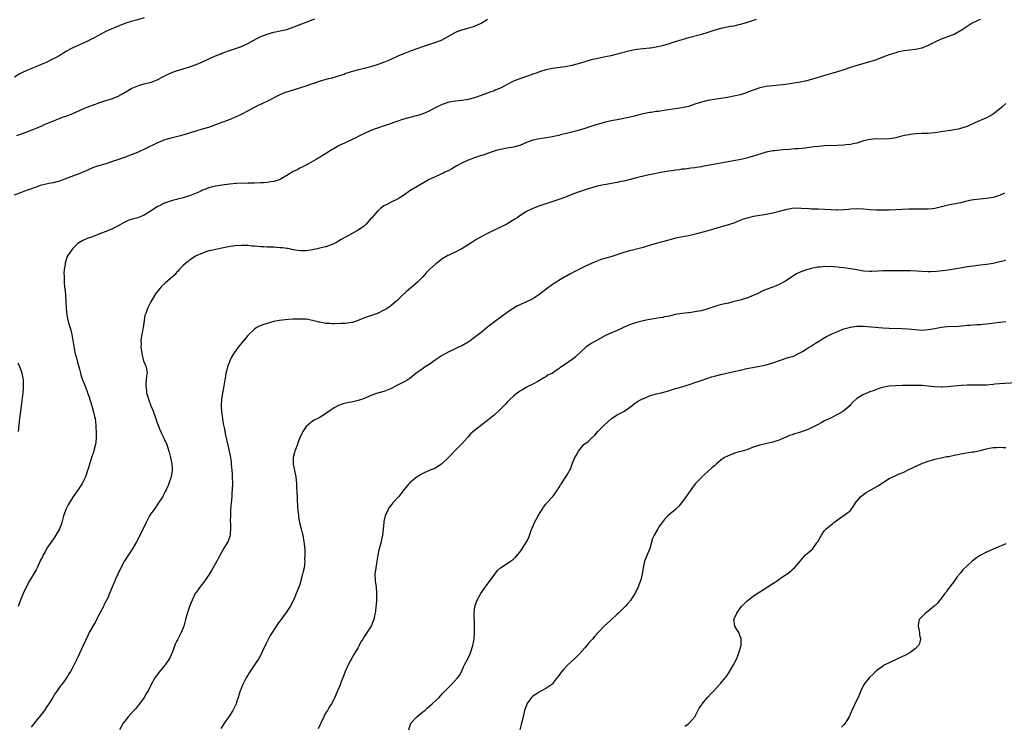
# Model space of a CAD drawing. Units: inches. Extents: x 2626244 to 2628000, y 1440000 to 1443000.
# Drawn here: x 2626823 to 2627126, y 1442036 to 1442254 of the extents above; entities that cross this region are included whole.
import ezdxf

# ---------------------------------------------------------------- set-up
doc = ezdxf.new("R2010")
doc.units = ezdxf.units.IN
doc.header["$MEASUREMENT"] = 0
doc.layers.add('LD26251440_10ft', color=254, linetype='Continuous')

msp = doc.modelspace()

# ---------------------------------------------------------------- linework, layer by layer
at = {"layer": 'LD26251440_10ft'}
for points, elevation in [([(2626861, 1442254.71), (2626859, 1442254.05), (2626858.17, 1442253.83), (2626857, 1442253.49), (2626855, 1442252.87), (2626851.51, 1442251.51), (2626851, 1442251.3), (2626850.33, 1442251), (2626849, 1442250.33), (2626845.53, 1442248.47), (2626842.85, 1442247.15), (2626839, 1442245.45), (2626838.15, 1442245), (2626837, 1442244.36), (2626836.17, 1442243.83), (2626834.92, 1442243.08), (2626833.66, 1442242.34), (2626832.34, 1442241.66), (2626830.92, 1442241), (2626829, 1442240.19), (2626827, 1442239.38), (2626825, 1442238.53), (2626823, 1442237.54), (2626822.65, 1442237.35), (2626821, 1442236.34)], 10280), ([(2626821, 1442200.07), (2626823.4, 1442201), (2626825, 1442201.58), (2626826.07, 1442201.93), (2626827, 1442202.32), (2626827.55, 1442202.45), (2626829, 1442202.99), (2626831.61, 1442203.61), (2626833, 1442203.85), (2626834.19, 1442204.19), (2626835, 1442204.38), (2626839.81, 1442206.19), (2626841, 1442206.58), (2626841.28, 1442206.72), (2626842.67, 1442207.33), (2626843, 1442207.45), (2626844.02, 1442207.98), (2626845.44, 1442208.56), (2626847, 1442209.08), (2626849, 1442209.66), (2626851, 1442210.29), (2626855, 1442211.65), (2626857.44, 1442212.56), (2626859, 1442213.22), (2626861.59, 1442214.41), (2626865, 1442216.08), (2626867, 1442216.94), (2626867.16, 1442217), (2626868.53, 1442217.47), (2626870.12, 1442217.88), (2626871, 1442218.07), (2626871.75, 1442218.25), (2626873.34, 1442218.66), (2626874.42, 1442219), (2626875.31, 1442219.31), (2626877, 1442219.84), (2626879, 1442220.38), (2626881, 1442220.96), (2626883.97, 1442222.03), (2626885, 1442222.44), (2626885.43, 1442222.57), (2626886.53, 1442223), (2626887.32, 1442223.32), (2626889.73, 1442224.27), (2626891.06, 1442224.94), (2626893, 1442226.01), (2626894.85, 1442227), (2626896.29, 1442227.71), (2626897, 1442227.98), (2626897.66, 1442228.34), (2626899, 1442228.9), (2626903, 1442230.97), (2626904.42, 1442231.58), (2626905, 1442231.8), (2626907.43, 1442232.57), (2626911, 1442233.72), (2626913, 1442234.39), (2626913.47, 1442234.53), (2626915.11, 1442235.11), (2626917.93, 1442235.93), (2626919, 1442236.18), (2626920.68, 1442236.68), (2626921, 1442236.76), (2626921.65, 1442237), (2626922.68, 1442237.32), (2626923, 1442237.45), (2626925, 1442238.13), (2626925.67, 1442238.33), (2626927.27, 1442238.73), (2626929, 1442239.12), (2626931, 1442239.66), (2626933, 1442240.3), (2626935, 1442241), (2626937, 1442241.78), (2626939.65, 1442243), (2626941.97, 1442243.97), (2626943, 1442244.38), (2626943.46, 1442244.54), (2626945.23, 1442245.23), (2626947, 1442245.85), (2626951, 1442247.11), (2626953, 1442247.92), (2626953.72, 1442248.28), (2626957, 1442250.18), (2626957.56, 1442250.44), (2626959, 1442250.93), (2626961, 1442251.42), (2626963, 1442252.04), (2626965, 1442253), (2626967, 1442254.21)], 10260), ([(2626821.65, 1442218.35), (2626823.46, 1442219), (2626825.92, 1442219.92), (2626828.73, 1442221), (2626829, 1442221.11), (2626830.28, 1442221.72), (2626833, 1442222.93), (2626836.08, 1442224.08), (2626837.45, 1442224.55), (2626839, 1442225.19), (2626843.14, 1442227), (2626844.49, 1442227.51), (2626845, 1442227.72), (2626845.95, 1442228.05), (2626847, 1442228.46), (2626849.12, 1442229.12), (2626851, 1442229.68), (2626853, 1442230.49), (2626853.94, 1442231), (2626855.85, 1442232.15), (2626857, 1442232.81), (2626858.5, 1442233.5), (2626859, 1442233.7), (2626859.98, 1442234.02), (2626861, 1442234.32), (2626863.14, 1442234.86), (2626865, 1442235.53), (2626867, 1442236.52), (2626868.63, 1442237.37), (2626870.03, 1442237.97), (2626871, 1442238.33), (2626873, 1442238.97), (2626875, 1442239.53), (2626877, 1442240.21), (2626879, 1442241.09), (2626881, 1442242.05), (2626883, 1442242.91), (2626884.5, 1442243.5), (2626885, 1442243.72), (2626885.93, 1442244.07), (2626887, 1442244.51), (2626891, 1442245.86), (2626893, 1442246.74), (2626895.75, 1442248.25), (2626897, 1442248.89), (2626899, 1442249.67), (2626901, 1442250.2), (2626903, 1442250.61), (2626905, 1442251.1), (2626907, 1442251.75), (2626908.29, 1442252.29), (2626911, 1442253.37), (2626913.67, 1442254.33)], 10270), ([(2627049.87, 1442254.13), (2627049, 1442253.86), (2627046.86, 1442253.14), (2627045, 1442252.56), (2627044.48, 1442252.48), (2627043, 1442252.12), (2627041.98, 1442251.98), (2627039, 1442251.41), (2627037.13, 1442250.87), (2627035, 1442250.14), (2627033, 1442249.55), (2627029, 1442248.46), (2627027, 1442247.88), (2627024.21, 1442247), (2627023, 1442246.64), (2627021, 1442246.07), (2627019, 1442245.6), (2627017.33, 1442245.33), (2627017, 1442245.28), (2627015, 1442245.11), (2627013.08, 1442244.92), (2627011, 1442244.52), (2627007, 1442243.45), (2627005, 1442242.96), (2627003.39, 1442242.61), (2627001, 1442242.13), (2626999, 1442241.68), (2626997, 1442241.1), (2626995, 1442240.43), (2626993, 1442239.91), (2626991, 1442239.58), (2626989.37, 1442239.37), (2626987, 1442238.99), (2626985, 1442238.58), (2626983, 1442238.01), (2626982.27, 1442237.73), (2626981, 1442237.3), (2626980.79, 1442237.21), (2626979, 1442236.56), (2626978.34, 1442236.34), (2626977, 1442235.87), (2626975, 1442235.08), (2626973, 1442234.06), (2626972.28, 1442233.72), (2626971, 1442233.01), (2626969.59, 1442232.41), (2626969, 1442232.14), (2626967.7, 1442231.7), (2626967, 1442231.45), (2626966.69, 1442231.31), (2626965.84, 1442231), (2626963, 1442230), (2626961, 1442229.48), (2626959, 1442229.16), (2626957, 1442228.96), (2626955, 1442228.64), (2626953, 1442227.94), (2626950.84, 1442226.84), (2626949, 1442225.87), (2626947, 1442225.01), (2626945.45, 1442224.55), (2626945, 1442224.4), (2626943, 1442223.9), (2626940.72, 1442223.28), (2626939, 1442222.72), (2626937.72, 1442222.28), (2626937, 1442221.99), (2626935.41, 1442221.41), (2626932.4, 1442220.4), (2626931, 1442219.89), (2626929, 1442219.01), (2626927.68, 1442218.32), (2626927, 1442218), (2626926.33, 1442217.67), (2626923, 1442216.08), (2626921, 1442215.19), (2626920.63, 1442215), (2626919.61, 1442214.39), (2626919, 1442214.01), (2626917, 1442212.69), (2626915.96, 1442212.04), (2626915, 1442211.49), (2626914.67, 1442211.33), (2626914.04, 1442211), (2626913, 1442210.37), (2626911.53, 1442209.53), (2626911, 1442209.24), (2626910.52, 1442209), (2626909.54, 1442208.46), (2626909, 1442208.25), (2626908.23, 1442207.77), (2626907, 1442207.22), (2626906.66, 1442207), (2626905, 1442205.98), (2626903.33, 1442205), (2626903, 1442204.83), (2626901, 1442204.19), (2626900.06, 1442204.06), (2626899, 1442203.87), (2626897.79, 1442203.79), (2626897, 1442203.7), (2626895, 1442203.63), (2626893, 1442203.6), (2626889.5, 1442203.5), (2626887.34, 1442203.34), (2626885.02, 1442203.02), (2626883, 1442202.69), (2626881.63, 1442202.37), (2626881, 1442202.21), (2626879.7, 1442201.7), (2626879, 1442201.45), (2626878.69, 1442201.31), (2626878.07, 1442201), (2626877, 1442200.52), (2626875, 1442199.75), (2626873, 1442199.13), (2626871.31, 1442198.69), (2626871, 1442198.59), (2626869.74, 1442198.26), (2626868.23, 1442197.77), (2626867, 1442197.33), (2626866.3, 1442197), (2626865, 1442196.33), (2626863, 1442195.02), (2626861, 1442193.76), (2626859, 1442193), (2626857, 1442192.48), (2626856.08, 1442192.08), (2626855, 1442191.65), (2626854.57, 1442191.43), (2626853, 1442190.5), (2626851.92, 1442189.92), (2626851, 1442189.47), (2626849.88, 1442189), (2626849.24, 1442188.76), (2626849, 1442188.64), (2626847.78, 1442188.22), (2626847, 1442187.87), (2626845, 1442187.14), (2626843.41, 1442186.59), (2626843, 1442186.4), (2626842.02, 1442185.98), (2626840.8, 1442185.2), (2626840.55, 1442185), (2626839, 1442183.46), (2626838.57, 1442183), (2626837.22, 1442181), (2626837, 1442180.42), (2626836.59, 1442179), (2626836.57, 1442178.57), (2626836.33, 1442177), (2626836.24, 1442175.76), (2626836.27, 1442175), (2626836.34, 1442174.34), (2626836.35, 1442173), (2626836.45, 1442171.55), (2626836.52, 1442171), (2626836.67, 1442169.33), (2626836.74, 1442168.74), (2626836.84, 1442167), (2626836.91, 1442165), (2626837.11, 1442163), (2626837.58, 1442161), (2626837.89, 1442159.89), (2626838.18, 1442159), (2626838.32, 1442158.32), (2626838.66, 1442157), (2626839.25, 1442153.25), (2626839.36, 1442152.64), (2626839.71, 1442151), (2626839.97, 1442150.03), (2626840.27, 1442149), (2626840.45, 1442148.45), (2626841, 1442146.3), (2626841.3, 1442145), (2626841.44, 1442144.56), (2626841.95, 1442143), (2626842.28, 1442142.28), (2626842.75, 1442141), (2626843.4, 1442139.4), (2626843.52, 1442139), (2626843.92, 1442137.92), (2626844.84, 1442135), (2626845.4, 1442133), (2626845.66, 1442131.66), (2626845.82, 1442131), (2626845.95, 1442130.05), (2626846.06, 1442129), (2626846.09, 1442128.09), (2626846.18, 1442127), (2626846.15, 1442126.15), (2626846.18, 1442125), (2626846.12, 1442123.88), (2626845.97, 1442123), (2626845.57, 1442121.57), (2626845.45, 1442121), (2626845.35, 1442120.65), (2626844.74, 1442119), (2626844.1, 1442117), (2626843.77, 1442115.77), (2626843.54, 1442115), (2626842.87, 1442113), (2626841.88, 1442111), (2626841.56, 1442110.44), (2626840.77, 1442109.23), (2626839, 1442106.72), (2626837.57, 1442104.43), (2626836.87, 1442103.13), (2626836.1, 1442101), (2626835.58, 1442099), (2626835.44, 1442098.56), (2626834.86, 1442097), (2626833.74, 1442095), (2626833.45, 1442094.55), (2626833, 1442093.93), (2626830.97, 1442091), (2626830.29, 1442089.71), (2626829.85, 1442089), (2626829.59, 1442088.41), (2626829, 1442087.31), (2626827.93, 1442085), (2626827.62, 1442084.38), (2626825.57, 1442081), (2626824.56, 1442079), (2626823.67, 1442077), (2626822.84, 1442075), (2626822.06, 1442073)], 10250), ([(2627119, 1442254.16), (2627117, 1442253.21), (2627116.62, 1442253), (2627115, 1442252.02), (2627113.49, 1442251), (2627113, 1442250.65), (2627111, 1442249.51), (2627109, 1442248.79), (2627107, 1442248.1), (2627105, 1442247.16), (2627103, 1442246.12), (2627101, 1442245.3), (2627099.64, 1442245), (2627099, 1442244.87), (2627097.31, 1442244.69), (2627095.54, 1442244.46), (2627093.87, 1442244.13), (2627093, 1442243.9), (2627092.3, 1442243.7), (2627091, 1442243.29), (2627089, 1442242.49), (2627088.22, 1442242.22), (2627087, 1442241.72), (2627085, 1442241.11), (2627081, 1442240), (2627079, 1442239.37), (2627077, 1442238.66), (2627075, 1442238.01), (2627071, 1442236.86), (2627067, 1442235.62), (2627065, 1442235.07), (2627063, 1442234.7), (2627061.52, 1442234.48), (2627060.26, 1442234.26), (2627059, 1442234.09), (2627058.02, 1442233.98), (2627057, 1442233.84), (2627055, 1442233.67), (2627053, 1442233.44), (2627051, 1442233.02), (2627049, 1442232.36), (2627047, 1442231.59), (2627046.56, 1442231.44), (2627045, 1442230.94), (2627043, 1442230.48), (2627041, 1442230.13), (2627039, 1442229.81), (2627037.6, 1442229.6), (2627035, 1442229.18), (2627033, 1442228.67), (2627031, 1442227.98), (2627029, 1442227.35), (2627027, 1442226.93), (2627022.14, 1442226.14), (2627019.79, 1442225.79), (2627019, 1442225.71), (2627017.48, 1442225.48), (2627017, 1442225.44), (2627015, 1442225.04), (2627013.41, 1442224.59), (2627012.34, 1442224.34), (2627011, 1442223.98), (2627009, 1442223.59), (2627008.49, 1442223.51), (2627007, 1442223.23), (2627005.15, 1442222.85), (2627003, 1442222.33), (2627001.94, 1442222.06), (2627000.38, 1442221.62), (2626997, 1442220.51), (2626995, 1442219.94), (2626991.39, 1442219), (2626989.47, 1442218.53), (2626989, 1442218.4), (2626987.84, 1442218.16), (2626987, 1442217.96), (2626984.48, 1442217.52), (2626983, 1442217.33), (2626981, 1442216.92), (2626979, 1442216.15), (2626977, 1442215.3), (2626975, 1442214.74), (2626973, 1442214.43), (2626971, 1442214.06), (2626969.69, 1442213.69), (2626969, 1442213.51), (2626967, 1442212.83), (2626965.67, 1442212.33), (2626965, 1442212.14), (2626964.17, 1442211.83), (2626963, 1442211.49), (2626961, 1442210.74), (2626959, 1442209.81), (2626957.48, 1442209), (2626955.92, 1442208.08), (2626955, 1442207.57), (2626953.8, 1442207), (2626953.27, 1442206.73), (2626951, 1442205.74), (2626949.44, 1442205), (2626949, 1442204.77), (2626945.96, 1442203), (2626944.05, 1442201.95), (2626943, 1442201.25), (2626941, 1442199.83), (2626939.67, 1442199), (2626939, 1442198.61), (2626937.87, 1442198.13), (2626935.65, 1442197), (2626935, 1442196.64), (2626934.05, 1442195.95), (2626933, 1442195.04), (2626931.22, 1442193), (2626931, 1442192.72), (2626929.52, 1442191), (2626929, 1442190.5), (2626927, 1442189.1), (2626923.13, 1442187), (2626921.78, 1442186.22), (2626921, 1442185.74), (2626920.52, 1442185.48), (2626919, 1442184.68), (2626917, 1442183.97), (2626913.07, 1442183.07), (2626911, 1442182.74), (2626909.22, 1442182.78), (2626907.13, 1442183.13), (2626907, 1442183.13), (2626905.44, 1442183.44), (2626905, 1442183.48), (2626903.68, 1442183.68), (2626903, 1442183.72), (2626901.84, 1442183.84), (2626901, 1442183.86), (2626899.92, 1442183.92), (2626899, 1442183.94), (2626897.98, 1442183.98), (2626897, 1442184.05), (2626896.07, 1442184.07), (2626895, 1442184.22), (2626894.22, 1442184.22), (2626893, 1442184.37), (2626892.37, 1442184.37), (2626891, 1442184.43), (2626889, 1442184.32), (2626887, 1442184), (2626885, 1442183.57), (2626882.17, 1442183), (2626881, 1442182.72), (2626879, 1442182.07), (2626877, 1442181.2), (2626875, 1442179.89), (2626874.54, 1442179.46), (2626873.89, 1442179), (2626873, 1442178.2), (2626871.81, 1442177), (2626871.48, 1442176.52), (2626871, 1442176.05), (2626870.52, 1442175.48), (2626869, 1442174.12), (2626867.72, 1442173), (2626866.29, 1442171.71), (2626865.69, 1442171), (2626864.54, 1442169.46), (2626864.23, 1442169), (2626863.02, 1442167), (2626861.98, 1442165), (2626861.47, 1442163.47), (2626861.29, 1442163), (2626861.22, 1442162.78), (2626860.65, 1442159), (2626860.58, 1442158.58), (2626860.26, 1442157), (2626860.08, 1442155.92), (2626860, 1442155), (2626860.06, 1442154.06), (2626860.01, 1442153), (2626860.13, 1442151.87), (2626860.25, 1442151), (2626860.71, 1442149.29), (2626860.82, 1442148.82), (2626861.39, 1442147.39), (2626861.6, 1442147), (2626861.92, 1442145), (2626861.75, 1442144.25), (2626861.63, 1442143), (2626861.56, 1442141.56), (2626861.48, 1442141), (2626861.68, 1442139.68), (2626861.75, 1442139), (2626862.04, 1442138.04), (2626862.33, 1442137), (2626863.06, 1442135), (2626863.63, 1442133.63), (2626863.84, 1442133), (2626864.16, 1442132.16), (2626865, 1442129.72), (2626865.27, 1442129), (2626865.76, 1442127.76), (2626866.13, 1442127), (2626866.39, 1442126.39), (2626867.11, 1442125), (2626867.99, 1442123), (2626868.63, 1442121), (2626868.69, 1442120.69), (2626869.16, 1442119), (2626869.44, 1442117.44), (2626869.57, 1442117), (2626869.59, 1442115.59), (2626869.67, 1442115), (2626869.57, 1442114.43), (2626869.3, 1442113), (2626868.64, 1442111), (2626868.42, 1442110.42), (2626867.81, 1442109), (2626867.52, 1442108.48), (2626867, 1442107.47), (2626866.82, 1442107.18), (2626866.74, 1442107), (2626865.44, 1442105), (2626864.03, 1442103), (2626863, 1442101.49), (2626862.68, 1442101), (2626861.59, 1442099), (2626860.76, 1442097.24), (2626859.67, 1442095), (2626859, 1442093.67), (2626858.65, 1442093), (2626857.51, 1442091), (2626857, 1442090.17), (2626856.19, 1442089), (2626854.92, 1442087.08), (2626853.78, 1442085), (2626852.82, 1442083), (2626852.3, 1442081.7), (2626851.96, 1442081), (2626850.29, 1442077), (2626849.75, 1442075.75), (2626849.4, 1442075), (2626849.25, 1442074.75), (2626848.58, 1442073.42), (2626848.4, 1442073), (2626847.91, 1442072.09), (2626847.36, 1442071), (2626846.3, 1442069), (2626845.86, 1442068.14), (2626845.15, 1442067), (2626844.04, 1442065), (2626843.7, 1442064.3), (2626842.2, 1442061), (2626840.55, 1442057.45), (2626839, 1442054.29), (2626838.23, 1442053), (2626837.75, 1442052.25), (2626837.03, 1442051), (2626835.58, 1442049), (2626835.32, 1442048.68), (2626835, 1442048.22), (2626834.47, 1442047.53), (2626834.12, 1442047), (2626833.64, 1442046.36), (2626832.76, 1442045), (2626831.55, 1442043), (2626831, 1442042.14), (2626830.24, 1442041), (2626829, 1442039.37), (2626827, 1442037.01), (2626826.15, 1442035.85)], 10240), ([(2627127, 1442228.24), (2627125.65, 1442227), (2627125, 1442226.44), (2627123.08, 1442224.92), (2627121, 1442223.79), (2627117.64, 1442222.36), (2627117, 1442222.04), (2627115.25, 1442221.25), (2627115, 1442221.14), (2627113, 1442220.47), (2627112.36, 1442220.36), (2627111, 1442220.08), (2627109.94, 1442219.94), (2627107.55, 1442219.55), (2627107, 1442219.45), (2627105, 1442219.13), (2627103, 1442218.97), (2627101.07, 1442218.93), (2627099.15, 1442218.85), (2627097.34, 1442218.66), (2627097, 1442218.61), (2627095.66, 1442218.34), (2627094.08, 1442217.92), (2627093, 1442217.62), (2627092.48, 1442217.52), (2627091, 1442217.29), (2627089, 1442217.26), (2627087, 1442217.32), (2627085, 1442217.17), (2627083, 1442216.67), (2627082.54, 1442216.54), (2627081, 1442216.04), (2627079.81, 1442215.81), (2627079, 1442215.61), (2627077.46, 1442215.46), (2627077, 1442215.4), (2627075, 1442215.29), (2627071, 1442215.13), (2627069, 1442214.99), (2627067, 1442214.73), (2627065.5, 1442214.5), (2627065, 1442214.45), (2627063, 1442214.26), (2627061.81, 1442214.19), (2627060.05, 1442214.05), (2627058.08, 1442213.92), (2627055.65, 1442213.65), (2627055, 1442213.6), (2627054.48, 1442213.52), (2627053, 1442213.24), (2627051.31, 1442212.69), (2627051, 1442212.62), (2627049.83, 1442212.17), (2627047.56, 1442211.56), (2627047, 1442211.39), (2627045.2, 1442211), (2627039, 1442209.77), (2627033.25, 1442208.75), (2627033, 1442208.69), (2627031.53, 1442208.47), (2627031, 1442208.36), (2627029.77, 1442208.23), (2627028, 1442208), (2627027, 1442207.92), (2627026.23, 1442207.77), (2627025, 1442207.66), (2627024.45, 1442207.55), (2627023, 1442207.37), (2627020.96, 1442207.04), (2627017, 1442206.23), (2627015.96, 1442206.04), (2627013, 1442205.34), (2627009, 1442204.31), (2627008.15, 1442204.15), (2627007, 1442203.89), (2627003, 1442203.18), (2627001.21, 1442202.79), (2626997.77, 1442201.77), (2626995, 1442200.87), (2626993, 1442200.12), (2626991, 1442199.34), (2626989, 1442198.62), (2626984.07, 1442197), (2626983, 1442196.63), (2626981.81, 1442196.19), (2626981, 1442195.85), (2626979.22, 1442195), (2626979, 1442194.88), (2626977, 1442193.6), (2626976.14, 1442193), (2626975.45, 1442192.55), (2626972.95, 1442191.05), (2626971, 1442190.1), (2626968.81, 1442189), (2626967, 1442188.13), (2626965, 1442187.14), (2626963.65, 1442186.35), (2626962.42, 1442185.58), (2626961, 1442184.61), (2626959, 1442183.36), (2626957.45, 1442182.55), (2626955, 1442181.41), (2626954.72, 1442181.28), (2626954.22, 1442181), (2626953, 1442180.27), (2626952.27, 1442179.73), (2626951.33, 1442179), (2626951, 1442178.72), (2626949.06, 1442177), (2626948.06, 1442175.94), (2626947, 1442174.77), (2626945.3, 1442173), (2626944.06, 1442171.94), (2626941.85, 1442170.15), (2626940.62, 1442169), (2626939, 1442167.39), (2626938.57, 1442167), (2626937, 1442165.73), (2626935.95, 1442165), (2626935, 1442164.44), (2626933, 1442163.46), (2626931.78, 1442163), (2626930.59, 1442162.59), (2626929, 1442162.08), (2626928.22, 1442161.78), (2626927, 1442161.26), (2626926.25, 1442161), (2626925.3, 1442160.7), (2626925, 1442160.63), (2626923, 1442160.38), (2626921.69, 1442160.31), (2626919.73, 1442160.27), (2626919, 1442160.28), (2626918.31, 1442160.31), (2626917, 1442160.4), (2626915.26, 1442160.74), (2626915, 1442160.77), (2626913, 1442161.29), (2626911, 1442161.64), (2626909, 1442161.73), (2626907.68, 1442161.68), (2626907, 1442161.67), (2626905.56, 1442161.56), (2626904.47, 1442161.53), (2626902.69, 1442161.31), (2626901.04, 1442160.96), (2626897.93, 1442160.07), (2626896.51, 1442159.49), (2626895.56, 1442159), (2626895, 1442158.63), (2626893.28, 1442157), (2626893, 1442156.7), (2626892.26, 1442155.74), (2626891.66, 1442155), (2626891, 1442154.29), (2626890.01, 1442153), (2626888.73, 1442151.27), (2626888.59, 1442151), (2626887.99, 1442150.01), (2626887.51, 1442149), (2626886.74, 1442147), (2626886.38, 1442145.62), (2626886.25, 1442145), (2626886.09, 1442144.09), (2626885.88, 1442143), (2626885.48, 1442140.52), (2626885, 1442137.73), (2626884.9, 1442137), (2626884.78, 1442135), (2626884.88, 1442133), (2626885.13, 1442131.13), (2626885.16, 1442130.84), (2626885.48, 1442129), (2626885.76, 1442127.76), (2626885.9, 1442127), (2626886.14, 1442125.86), (2626886.85, 1442122.85), (2626887.27, 1442121), (2626887.64, 1442119), (2626887.8, 1442117.8), (2626887.89, 1442117), (2626887.96, 1442116.04), (2626888.07, 1442115), (2626888.13, 1442113.87), (2626888.2, 1442113), (2626888.25, 1442111), (2626888.18, 1442109), (2626888.09, 1442108.09), (2626888.01, 1442107), (2626887.81, 1442105), (2626887.68, 1442103), (2626887.62, 1442101.62), (2626887.63, 1442101), (2626887.59, 1442099.59), (2626887.67, 1442098.33), (2626887.68, 1442097), (2626887.54, 1442095.54), (2626887.5, 1442095), (2626887.39, 1442094.61), (2626886.77, 1442093), (2626885.59, 1442091), (2626885.36, 1442090.64), (2626883.91, 1442088.09), (2626883.38, 1442087), (2626883, 1442086.29), (2626881.82, 1442084.18), (2626881, 1442082.81), (2626879.68, 1442081), (2626878.14, 1442079), (2626877, 1442077.38), (2626876.77, 1442077), (2626875.78, 1442075), (2626875, 1442073), (2626874.11, 1442070.11), (2626873.79, 1442069), (2626873.19, 1442067), (2626873, 1442066.45), (2626872.4, 1442065), (2626871.37, 1442063), (2626871.24, 1442062.76), (2626871, 1442062.22), (2626870.6, 1442061.4), (2626870.2, 1442060.2), (2626869.75, 1442059), (2626868.86, 1442057), (2626867.44, 1442055), (2626865.41, 1442052.59), (2626865, 1442051.99), (2626864.57, 1442051.43), (2626864.29, 1442051), (2626863.18, 1442049), (2626862.18, 1442047), (2626861.74, 1442046.26), (2626860.97, 1442045), (2626859.56, 1442043), (2626859.31, 1442042.69), (2626859, 1442042.34), (2626858.4, 1442041.6), (2626857.84, 1442041), (2626856.06, 1442039), (2626855, 1442037.62), (2626854.55, 1442037), (2626853.38, 1442035)], 10230), ([(2627126.52, 1442200.52), (2627125, 1442199.85), (2627123.31, 1442199.31), (2627123, 1442199.2), (2627121, 1442198.88), (2627119, 1442198.73), (2627117, 1442198.5), (2627115.75, 1442198.25), (2627113, 1442197.6), (2627109.15, 1442196.85), (2627108.74, 1442196.74), (2627105, 1442195.87), (2627104.24, 1442195.76), (2627103, 1442195.64), (2627102.39, 1442195.61), (2627100.39, 1442195.61), (2627099, 1442195.64), (2627097, 1442195.63), (2627095, 1442195.54), (2627093, 1442195.41), (2627091, 1442195.31), (2627089, 1442195.29), (2627087, 1442195.33), (2627085, 1442195.46), (2627083, 1442195.65), (2627081, 1442195.73), (2627079, 1442195.63), (2627078.44, 1442195.56), (2627077, 1442195.45), (2627075, 1442195.35), (2627074.65, 1442195.35), (2627073, 1442195.39), (2627069, 1442195.61), (2627067, 1442195.67), (2627066.28, 1442195.72), (2627063.84, 1442195.84), (2627063, 1442195.9), (2627061, 1442195.8), (2627059, 1442195.43), (2627055, 1442194.43), (2627053, 1442193.99), (2627051.81, 1442193.81), (2627051, 1442193.64), (2627049, 1442193.32), (2627047.55, 1442193), (2627047, 1442192.86), (2627045.61, 1442192.39), (2627045, 1442192.12), (2627044.18, 1442191.82), (2627043, 1442191.33), (2627041.95, 1442191), (2627041, 1442190.67), (2627040.55, 1442190.55), (2627035, 1442188.9), (2627031.92, 1442188.08), (2627030.31, 1442187.69), (2627029, 1442187.42), (2627026.77, 1442187), (2627025, 1442186.63), (2627023.7, 1442186.3), (2627022.14, 1442185.86), (2627021, 1442185.57), (2627020.57, 1442185.43), (2627019, 1442185.07), (2627016.24, 1442184.24), (2627015, 1442183.82), (2627013, 1442183.28), (2627011.68, 1442183), (2627011.13, 1442182.87), (2627009, 1442182.23), (2627008.1, 1442181.9), (2627006.59, 1442181.41), (2627005, 1442180.94), (2627003.45, 1442180.55), (2627001.93, 1442180.07), (2627001, 1442179.7), (2627000.49, 1442179.51), (2626999.25, 1442179), (2626997, 1442177.97), (2626993.75, 1442176.25), (2626993, 1442175.91), (2626992.42, 1442175.58), (2626991.36, 1442175), (2626991, 1442174.83), (2626989, 1442173.63), (2626988.06, 1442173), (2626987, 1442172.35), (2626985.04, 1442170.96), (2626982.85, 1442169.15), (2626981, 1442167.94), (2626979, 1442167), (2626977, 1442166.14), (2626976.23, 1442165.77), (2626974.95, 1442165.05), (2626973, 1442163.74), (2626969.13, 1442160.87), (2626967, 1442159.19), (2626965, 1442157.58), (2626963, 1442156), (2626961.63, 1442155), (2626961, 1442154.56), (2626959, 1442153.43), (2626958.04, 1442153), (2626957, 1442152.57), (2626955, 1442151.66), (2626953, 1442150.48), (2626950.81, 1442149), (2626949, 1442147.71), (2626947.78, 1442147), (2626947.32, 1442146.68), (2626946.16, 1442145.84), (2626945, 1442145.02), (2626943, 1442143.39), (2626942.42, 1442143), (2626941, 1442142.23), (2626939, 1442141.22), (2626937, 1442140.16), (2626935, 1442139.39), (2626933, 1442138.89), (2626931, 1442138.14), (2626929, 1442137.23), (2626927, 1442136.55), (2626925, 1442136.12), (2626924.05, 1442135.95), (2626922.42, 1442135.58), (2626920.93, 1442135.07), (2626919.65, 1442134.35), (2626919, 1442133.9), (2626918.44, 1442133.56), (2626917.69, 1442133), (2626917, 1442132.45), (2626915, 1442131.22), (2626914.58, 1442131), (2626913.51, 1442130.49), (2626913, 1442130.18), (2626911.48, 1442129), (2626911, 1442128.55), (2626909.94, 1442127), (2626909, 1442125.1), (2626908.45, 1442123.55), (2626908.28, 1442123), (2626907.54, 1442121), (2626907.41, 1442120.59), (2626907, 1442119), (2626907, 1442117), (2626907.78, 1442113), (2626907.91, 1442111.91), (2626907.99, 1442111), (2626908.01, 1442109.99), (2626908.14, 1442108.14), (2626908.17, 1442107), (2626908.23, 1442106.23), (2626908.36, 1442103.64), (2626908.6, 1442101), (2626908.65, 1442100.65), (2626908.95, 1442099), (2626909.46, 1442097), (2626909.75, 1442095.75), (2626909.96, 1442095), (2626910.32, 1442093), (2626910.4, 1442092.4), (2626910.54, 1442090.54), (2626910.56, 1442089), (2626910.53, 1442087.47), (2626910.54, 1442087), (2626910.34, 1442085), (2626910.12, 1442083.88), (2626909.9, 1442083), (2626909.46, 1442081.46), (2626909.35, 1442081), (2626909, 1442079.85), (2626908.7, 1442079), (2626907.92, 1442077), (2626907.16, 1442075.16), (2626907, 1442074.82), (2626906.02, 1442073), (2626905, 1442071.49), (2626904.78, 1442071.22), (2626903.69, 1442069.69), (2626902.26, 1442067.74), (2626901, 1442065.86), (2626900.47, 1442065), (2626899.92, 1442064.08), (2626898.55, 1442061.45), (2626897.42, 1442059), (2626897, 1442058.15), (2626896.38, 1442057), (2626895.1, 1442055), (2626893.44, 1442052.56), (2626893, 1442051.86), (2626892.49, 1442051), (2626891.44, 1442049), (2626890.65, 1442047), (2626890.06, 1442045), (2626889.54, 1442043.54), (2626889.38, 1442043), (2626889, 1442042.2), (2626888.6, 1442041.4), (2626888.38, 1442041), (2626887.12, 1442039), (2626886.24, 1442037.76), (2626884.64, 1442035.36)], 10220), ([(2627127, 1442179.8), (2627124.72, 1442179.28), (2627123, 1442178.85), (2627121, 1442178.52), (2627119, 1442178.31), (2627118.21, 1442178.21), (2627117, 1442178.09), (2627115.91, 1442177.91), (2627115, 1442177.79), (2627113.52, 1442177.52), (2627109.18, 1442176.82), (2627107.43, 1442176.57), (2627105.6, 1442176.41), (2627103.66, 1442176.34), (2627103, 1442176.34), (2627101, 1442176.39), (2627099.52, 1442176.48), (2627097.45, 1442176.55), (2627095.44, 1442176.56), (2627095, 1442176.55), (2627091.39, 1442176.61), (2627091, 1442176.64), (2627089.43, 1442176.57), (2627089, 1442176.59), (2627087.54, 1442176.46), (2627085.62, 1442176.38), (2627085, 1442176.37), (2627083, 1442176.52), (2627081, 1442176.88), (2627079, 1442177.26), (2627077, 1442177.55), (2627075.67, 1442177.67), (2627075, 1442177.75), (2627073.79, 1442177.79), (2627073, 1442177.89), (2627071.86, 1442177.86), (2627071, 1442177.92), (2627069.78, 1442177.78), (2627069, 1442177.75), (2627067.41, 1442177.41), (2627067, 1442177.34), (2627065.17, 1442176.83), (2627063.71, 1442176.29), (2627062.35, 1442175.65), (2627061.23, 1442175), (2627059, 1442173.45), (2627057, 1442172.37), (2627056.03, 1442171.97), (2627055, 1442171.6), (2627053, 1442170.85), (2627051.72, 1442170.28), (2627050.41, 1442169.59), (2627049, 1442168.94), (2627047, 1442168.15), (2627045.88, 1442167.88), (2627045, 1442167.59), (2627042.66, 1442167), (2627041.33, 1442166.67), (2627039.69, 1442166.31), (2627038.08, 1442165.92), (2627036.57, 1442165.43), (2627035, 1442164.85), (2627033, 1442164.27), (2627032.15, 1442164.15), (2627031, 1442163.93), (2627029.79, 1442163.79), (2627029, 1442163.68), (2627027, 1442163.43), (2627025, 1442163.08), (2627023, 1442162.62), (2627021.64, 1442162.36), (2627021, 1442162.19), (2627019.95, 1442162.05), (2627019, 1442161.88), (2627017.67, 1442161.67), (2627017, 1442161.58), (2627015, 1442161.2), (2627013, 1442160.69), (2627011.72, 1442160.28), (2627011, 1442160.01), (2627008.91, 1442159.09), (2627007, 1442158.2), (2627005, 1442157.35), (2627003.39, 1442156.61), (2627001, 1442155.3), (2626999, 1442154.14), (2626997.28, 1442153), (2626997, 1442152.78), (2626996.06, 1442151.94), (2626994.02, 1442149.98), (2626993, 1442149.18), (2626992.76, 1442149), (2626991, 1442147.81), (2626989.34, 1442146.66), (2626989, 1442146.4), (2626988.13, 1442145.87), (2626987, 1442145.04), (2626985.64, 1442144.36), (2626985, 1442143.94), (2626984.39, 1442143.61), (2626983, 1442142.77), (2626982.5, 1442142.5), (2626981, 1442141.64), (2626979, 1442140.67), (2626977.97, 1442140.03), (2626977, 1442139.52), (2626976.71, 1442139.29), (2626976.26, 1442139), (2626975, 1442137.98), (2626973.95, 1442137), (2626973, 1442136.04), (2626972.49, 1442135.5), (2626971, 1442133.97), (2626969, 1442132.08), (2626967.66, 1442131), (2626967, 1442130.45), (2626966.17, 1442129.83), (2626963, 1442127.38), (2626961.73, 1442126.27), (2626961, 1442125.42), (2626960.79, 1442125.21), (2626959.83, 1442124.17), (2626959, 1442123.18), (2626957, 1442121.18), (2626954.97, 1442119), (2626953, 1442117.17), (2626952.77, 1442117), (2626951, 1442115.84), (2626950.45, 1442115.55), (2626949, 1442114.95), (2626947, 1442114.04), (2626946.33, 1442113.67), (2626945.25, 1442113), (2626945, 1442112.82), (2626943, 1442111.22), (2626942.76, 1442111), (2626941.15, 1442109), (2626939.6, 1442107), (2626937.75, 1442105), (2626937.4, 1442104.6), (2626937, 1442104.1), (2626936.54, 1442103.46), (2626936.29, 1442103), (2626935.42, 1442101), (2626935, 1442099.28), (2626934.94, 1442099), (2626934.58, 1442095), (2626934.26, 1442093.74), (2626934.15, 1442093), (2626933.89, 1442091.89), (2626933.46, 1442090.54), (2626933.15, 1442088.85), (2626932.84, 1442087), (2626932.47, 1442085), (2626932.23, 1442083), (2626932.29, 1442081), (2626932.35, 1442080.35), (2626932.56, 1442079), (2626932.72, 1442077.28), (2626932.72, 1442077), (2626932.69, 1442076.69), (2626932.66, 1442075), (2626932.57, 1442073.43), (2626932.5, 1442073), (2626932.43, 1442071.57), (2626932.33, 1442071), (2626932.12, 1442070.12), (2626931.9, 1442069), (2626931.02, 1442067), (2626929, 1442063.91), (2626928.48, 1442063), (2626927.91, 1442062.09), (2626927.34, 1442061), (2626927, 1442060.42), (2626926.22, 1442059), (2626925.76, 1442058.24), (2626923.98, 1442055), (2626923.05, 1442053), (2626922.49, 1442051.51), (2626921.82, 1442049.82), (2626921.39, 1442048.61), (2626920.81, 1442047.19), (2626920.5, 1442046.5), (2626919.88, 1442045), (2626918.81, 1442043), (2626918.07, 1442041.93), (2626917.54, 1442041), (2626917, 1442040.09), (2626916.44, 1442039), (2626915.48, 1442037), (2626915.34, 1442036.66), (2626914.66, 1442035.34)], 10210), ([(2626942.72, 1442035), (2626943.25, 1442036.75), (2626943.29, 1442037), (2626945.18, 1442039), (2626947, 1442040.5), (2626947.58, 1442041), (2626948.32, 1442041.68), (2626949.91, 1442043), (2626951, 1442044.08), (2626952.03, 1442045), (2626953, 1442046.06), (2626953.93, 1442047), (2626955, 1442048.18), (2626955.41, 1442048.59), (2626955.89, 1442049), (2626957.75, 1442051), (2626958.28, 1442051.72), (2626959, 1442053.1), (2626959.6, 1442054.4), (2626959.86, 1442055), (2626961, 1442057.14), (2626961.6, 1442058.4), (2626961.86, 1442059), (2626962.49, 1442061), (2626962.55, 1442061.45), (2626962.81, 1442063), (2626962.96, 1442065), (2626962.99, 1442066.99), (2626962.87, 1442071), (2626963.06, 1442072.94), (2626963.56, 1442074.44), (2626963.79, 1442075), (2626964.93, 1442077.07), (2626966.28, 1442079), (2626967, 1442079.97), (2626967.71, 1442081), (2626969, 1442082.72), (2626969.99, 1442084.01), (2626971.03, 1442084.97), (2626973, 1442086.32), (2626974.06, 1442087), (2626975, 1442087.69), (2626975.68, 1442088.32), (2626977, 1442089.8), (2626977.51, 1442090.49), (2626979, 1442092.97), (2626979.69, 1442094.31), (2626980.45, 1442096.45), (2626981.51, 1442099), (2626982.57, 1442101), (2626983, 1442101.75), (2626983.85, 1442103), (2626984.27, 1442103.73), (2626985, 1442104.61), (2626985.16, 1442104.84), (2626985.33, 1442105), (2626987.11, 1442107), (2626987.43, 1442107.43), (2626988.56, 1442109), (2626988.72, 1442109.28), (2626989, 1442109.7), (2626989.46, 1442110.54), (2626989.82, 1442111), (2626991.14, 1442113), (2626991.82, 1442114.18), (2626992.31, 1442115), (2626992.55, 1442115.45), (2626993.22, 1442117.22), (2626993.97, 1442119), (2626994.35, 1442119.65), (2626995.05, 1442121), (2626996.71, 1442123), (2626997, 1442123.25), (2626998.03, 1442123.97), (2626999.02, 1442125), (2627000.11, 1442125.89), (2627001.01, 1442127), (2627003.02, 1442129), (2627005.1, 1442130.9), (2627005.24, 1442131), (2627007, 1442132.13), (2627009, 1442133.24), (2627011.54, 1442135), (2627012.33, 1442135.67), (2627013.54, 1442136.46), (2627015, 1442137.17), (2627015.26, 1442137.26), (2627017, 1442137.99), (2627018.43, 1442138.43), (2627019, 1442138.62), (2627020.57, 1442139), (2627022.49, 1442139.51), (2627025, 1442140.27), (2627025.55, 1442140.45), (2627027, 1442140.84), (2627029.67, 1442141.67), (2627031, 1442142.12), (2627032.64, 1442142.64), (2627035, 1442143.44), (2627036.15, 1442143.85), (2627037, 1442144.09), (2627039, 1442144.62), (2627043, 1442145.5), (2627045, 1442145.99), (2627047, 1442146.44), (2627051, 1442147.14), (2627053, 1442147.59), (2627055, 1442148.17), (2627059.81, 1442149.81), (2627061, 1442150.19), (2627061.6, 1442150.4), (2627063, 1442151.06), (2627064.24, 1442151.76), (2627065, 1442152.21), (2627066.23, 1442153), (2627067, 1442153.45), (2627068.24, 1442154.24), (2627069.41, 1442155), (2627070.36, 1442155.64), (2627071.63, 1442156.37), (2627073, 1442157.05), (2627075, 1442157.9), (2627077, 1442158.66), (2627079, 1442159.26), (2627081, 1442159.51), (2627083, 1442159.48), (2627089, 1442159.05), (2627091, 1442158.96), (2627094.84, 1442158.84), (2627096.72, 1442158.72), (2627099, 1442158.47), (2627101, 1442158.32), (2627103, 1442158.48), (2627105, 1442158.86), (2627107, 1442159.23), (2627109, 1442159.41), (2627112.42, 1442159.58), (2627114.29, 1442159.71), (2627115, 1442159.79), (2627115.87, 1442159.87), (2627117.96, 1442160.04), (2627119, 1442160.09), (2627119.82, 1442160.18), (2627121, 1442160.24), (2627123.47, 1442160.53), (2627125, 1442160.76), (2627127, 1442160.98)], 10200), ([(2626822.19, 1442127), (2626822.63, 1442131), (2626823, 1442134.01), (2626823.36, 1442136.64), (2626823.43, 1442137.43), (2626823.61, 1442139), (2626823.72, 1442140.28), (2626823.75, 1442141), (2626823.72, 1442141.72), (2626823.73, 1442143), (2626823.37, 1442145), (2626822.6, 1442147), (2626822.08, 1442148.08)], 10260), ([(2627130.09, 1442142.09), (2627125, 1442141.75), (2627123.61, 1442141.61), (2627123, 1442141.53), (2627121, 1442141.34), (2627119, 1442141.29), (2627117, 1442141.34), (2627115, 1442141.31), (2627113.21, 1442141.21), (2627109, 1442140.78), (2627107.29, 1442140.71), (2627107, 1442140.68), (2627105, 1442140.8), (2627103.02, 1442141.02), (2627101.18, 1442141.18), (2627099.23, 1442141.23), (2627095, 1442141.2), (2627093, 1442141.16), (2627091, 1442141.02), (2627089.27, 1442140.73), (2627087.72, 1442140.28), (2627086.27, 1442139.73), (2627085, 1442139.27), (2627083, 1442138.44), (2627081, 1442137.19), (2627080.77, 1442137), (2627079.85, 1442136.15), (2627079, 1442135.23), (2627078.76, 1442135), (2627077, 1442133.43), (2627076.35, 1442133), (2627075, 1442132.25), (2627073, 1442131.27), (2627071, 1442130.27), (2627070.18, 1442129.82), (2627068.87, 1442129.13), (2627067, 1442128.18), (2627065.59, 1442127.59), (2627065, 1442127.32), (2627063, 1442126.66), (2627061.72, 1442126.28), (2627061, 1442126.04), (2627060.21, 1442125.79), (2627059, 1442125.23), (2627058.83, 1442125.17), (2627057.44, 1442124.56), (2627057, 1442124.34), (2627055, 1442123.72), (2627052.75, 1442123.25), (2627051, 1442122.85), (2627049, 1442122.16), (2627047, 1442121.42), (2627045.59, 1442121), (2627043.56, 1442120.44), (2627043, 1442120.25), (2627041, 1442119.47), (2627040.16, 1442119), (2627039, 1442118.19), (2627037.59, 1442117), (2627037, 1442116.43), (2627036.22, 1442115.78), (2627035, 1442114.66), (2627034.09, 1442113.91), (2627033.17, 1442113), (2627033, 1442112.85), (2627031.12, 1442110.88), (2627030.23, 1442109.77), (2627029.73, 1442109), (2627029, 1442108.04), (2627028.31, 1442107), (2627026.81, 1442105), (2627026.02, 1442103.98), (2627025, 1442102.97), (2627022.6, 1442101), (2627021.8, 1442100.2), (2627020.87, 1442099), (2627020.11, 1442097.89), (2627019.54, 1442097), (2627018.42, 1442095), (2627017.95, 1442094.05), (2627017.03, 1442090.97), (2627016.48, 1442089.52), (2627015.75, 1442087.75), (2627015.46, 1442087), (2627014.97, 1442085), (2627014.68, 1442083), (2627014.37, 1442081.63), (2627014.2, 1442081), (2627013.71, 1442079.71), (2627013.46, 1442079), (2627013.32, 1442078.68), (2627012.66, 1442077.34), (2627012.45, 1442077), (2627011.08, 1442074.92), (2627010.19, 1442073.81), (2627009.44, 1442073), (2627008.22, 1442071.78), (2627007.39, 1442071), (2627007, 1442070.66), (2627005.2, 1442069), (2627005, 1442068.84), (2627003, 1442066.96), (2627001.15, 1442065), (2627000.09, 1442063.91), (2626999.37, 1442063), (2626998.22, 1442061.78), (2626997.63, 1442061), (2626997, 1442060.25), (2626995.47, 1442058.53), (2626995, 1442058.03), (2626993.92, 1442057), (2626991.78, 1442055), (2626990.38, 1442053.62), (2626989.5, 1442052.5), (2626988.65, 1442051.35), (2626988.42, 1442051), (2626987, 1442049.19), (2626986.8, 1442049), (2626985, 1442047.72), (2626983.19, 1442046.81), (2626981.99, 1442045.99), (2626981, 1442045.35), (2626980.59, 1442045), (2626979.15, 1442043), (2626979.1, 1442042.9), (2626978.44, 1442041), (2626977.94, 1442039), (2626977.38, 1442036.62), (2626976.98, 1442035.02)], 10190), ([(2627027.88, 1442036.12), (2627029, 1442036.8), (2627029.25, 1442037), (2627030.08, 1442037.92), (2627030.97, 1442039), (2627032.35, 1442041.65), (2627033, 1442042.6), (2627033.15, 1442042.85), (2627033.27, 1442043), (2627035, 1442045.05), (2627035.94, 1442046.06), (2627036.79, 1442047), (2627037, 1442047.25), (2627037.88, 1442048.12), (2627039, 1442049.4), (2627040.3, 1442051), (2627040.63, 1442051.37), (2627041.46, 1442052.54), (2627042.89, 1442055), (2627043.88, 1442057), (2627044.22, 1442057.78), (2627044.67, 1442059), (2627045.22, 1442061), (2627045.26, 1442062.74), (2627045.29, 1442063), (2627045.24, 1442063.24), (2627045, 1442063.82), (2627044.69, 1442064.69), (2627044.53, 1442065), (2627043.98, 1442065.98), (2627043.31, 1442067), (2627043.02, 1442069), (2627043.96, 1442071), (2627045, 1442072.51), (2627045.4, 1442073), (2627046.17, 1442073.83), (2627047, 1442074.69), (2627047.39, 1442075), (2627049, 1442076.22), (2627051, 1442077.53), (2627053.29, 1442079), (2627055, 1442080.14), (2627056.36, 1442081), (2627057, 1442081.43), (2627057.96, 1442082.04), (2627059, 1442082.79), (2627059.32, 1442083), (2627060.29, 1442083.71), (2627061, 1442084.4), (2627061.34, 1442084.66), (2627061.73, 1442085), (2627063, 1442086.42), (2627063.44, 1442087), (2627065, 1442088.87), (2627065.12, 1442089), (2627066.17, 1442089.83), (2627067, 1442090.55), (2627067.25, 1442090.75), (2627068.63, 1442092.63), (2627068.96, 1442093.04), (2627069.7, 1442094.3), (2627070.03, 1442095), (2627071, 1442096.45), (2627071.55, 1442097), (2627073, 1442098.25), (2627073.43, 1442098.57), (2627073.91, 1442099), (2627076.74, 1442101), (2627077, 1442101.16), (2627079, 1442102.7), (2627079.26, 1442103), (2627079.98, 1442104.02), (2627080.6, 1442105), (2627081, 1442105.57), (2627082.24, 1442107), (2627083, 1442107.6), (2627083.83, 1442108.17), (2627085, 1442108.81), (2627087.68, 1442110.32), (2627091, 1442112.49), (2627093, 1442113.47), (2627094.07, 1442113.93), (2627095, 1442114.28), (2627095.47, 1442114.53), (2627097, 1442115.26), (2627098.13, 1442115.87), (2627099, 1442116.28), (2627100.61, 1442117), (2627101.26, 1442117.26), (2627103, 1442117.85), (2627104.23, 1442118.23), (2627105, 1442118.46), (2627107, 1442118.93), (2627108.73, 1442119.27), (2627109.36, 1442119.36), (2627111, 1442119.7), (2627112.04, 1442119.96), (2627113, 1442120.09), (2627116.72, 1442120.72), (2627117.23, 1442120.77), (2627119, 1442121.18), (2627121, 1442121.72), (2627121.87, 1442121.87), (2627123, 1442122.11), (2627124.1, 1442122.1), (2627125, 1442122.19), (2627126.09, 1442122.09), (2627127, 1442122.11)], 10180), ([(2627127, 1442092.41), (2627125.99, 1442091.99), (2627125, 1442091.53), (2627123.76, 1442091), (2627123, 1442090.71), (2627121, 1442089.83), (2627119.38, 1442089), (2627119.14, 1442088.86), (2627117.92, 1442088.08), (2627117, 1442087.31), (2627116.6, 1442087), (2627115, 1442085.56), (2627113.7, 1442084.3), (2627113, 1442083.41), (2627112.81, 1442083.19), (2627112.68, 1442083), (2627111.88, 1442082.12), (2627111.07, 1442081), (2627109, 1442078.17), (2627108.51, 1442077.49), (2627108.18, 1442077), (2627107, 1442075.49), (2627105.9, 1442074.1), (2627104.86, 1442073.14), (2627103, 1442071.6), (2627102.12, 1442071), (2627101, 1442069.88), (2627100.24, 1442069), (2627099.99, 1442068.01), (2627099.9, 1442067), (2627100.28, 1442065), (2627100.31, 1442064.31), (2627100.59, 1442063), (2627100.34, 1442061.66), (2627100.03, 1442061), (2627099, 1442059.96), (2627097.75, 1442059), (2627097.28, 1442058.72), (2627095.97, 1442058.03), (2627093.75, 1442057), (2627091, 1442055.68), (2627089.64, 1442055), (2627089, 1442054.64), (2627087, 1442053.2), (2627086.77, 1442053), (2627085.92, 1442052.08), (2627085, 1442051.2), (2627084.81, 1442051), (2627083.17, 1442049), (2627083, 1442048.71), (2627082.46, 1442047.54), (2627082.23, 1442047), (2627081.42, 1442045), (2627081, 1442044.24), (2627079.42, 1442041), (2627079, 1442039.98), (2627078.56, 1442039), (2627077.87, 1442037.87), (2627077.41, 1442037), (2627077, 1442036.51), (2627076.24, 1442035.76)], 10170)]:
    msp.add_lwpolyline(points, dxfattribs=dict(at, elevation=elevation))

doc.saveas('drawing.dxf')
